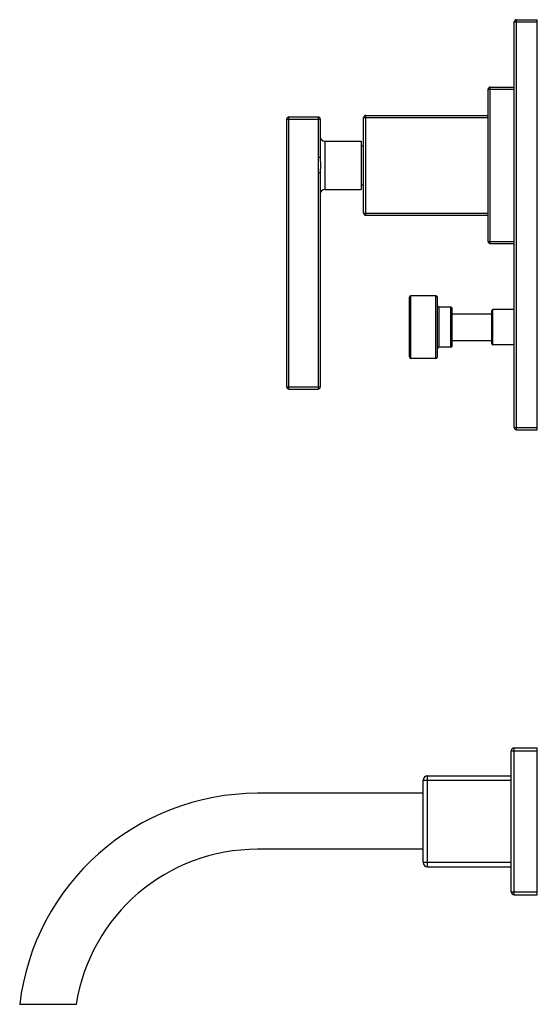
# Model space of a CAD drawing. Units: inches. Extents: x 7.2 to 14.2, y 2.4 to 15.6.
import ezdxf

# ---------------------------------------------------------------- set-up
doc = ezdxf.new("R2010")
doc.units = ezdxf.units.IN
doc.header["$LTSCALE"] = 1.21
doc.header["$MEASUREMENT"] = 0
doc.layers.get('0').update_dxf_attribs({"linetype": 'CONTINUOUS'})

msp = doc.modelspace()

# ---------------------------------------------------------------- linework, layer by layer
at = {"color": 7, "linetype": 'CONTINUOUS'}
for p, q in [((13.87, 10.142), (13.87, 15.582)), ((13.9, 15.612), (14.18, 15.612)), ((14.18, 10.112), (14.18, 15.612)), ((13.52, 12.639), (13.52, 14.679)), ((13.55, 14.709), (13.87, 14.709)), ((10.82, 10.689), (10.82, 14.279)), ((10.85, 14.309), (11.24, 14.309)), ((11.27, 14.279), (11.27, 13.766)), ((11.85, 13.019), (11.85, 14.299)), ((11.88, 14.329), (13.52, 14.329)), ((11.33, 13.984), (11.82, 13.984)), ((11.82, 13.984), (11.82, 13.334)), ((11.82, 13.921), (11.85, 13.921)), ((11.27, 13.553), (11.27, 10.689)), ((11.82, 13.398), (11.85, 13.398)), ((11.33, 13.334), (11.82, 13.334)), ((11.88, 12.989), (13.52, 12.989)), ((13.55, 12.609), (13.87, 12.609)), ((12.465, 11.089), (12.465, 11.889)), ((12.82, 11.909), (12.485, 11.909)), ((12.84, 11.089), (12.84, 11.889)), ((13.019, 11.759), (12.86, 11.759)), ((13.039, 11.239), (13.039, 11.739)), ((13.039, 11.666), (13.57, 11.666)), ((13.57, 11.265), (13.57, 11.713)), ((13.87, 11.725), (13.582, 11.725)), ((13.039, 11.312), (13.57, 11.312)), ((13.87, 11.253), (13.582, 11.253)), ((13.019, 11.219), (12.86, 11.219)), ((12.82, 11.069), (12.485, 11.069)), ((10.85, 10.659), (11.24, 10.659)), ((13.9, 10.112), (14.18, 10.112)), ((13.87, 5.847), (14.18, 5.847)), ((14.18, 3.877), (14.18, 5.847)), ((13.83, 3.917), (13.83, 5.807)), ((12.71, 5.472), (13.83, 5.472)), ((12.65, 4.312), (12.65, 5.412)), ((12.65, 5.237), (10.43, 5.237)), ((12.65, 4.487), (10.43, 4.487)), ((12.71, 4.252), (13.83, 4.252)), ((13.87, 3.877), (14.18, 3.877)), ((7.997, 2.407), (7.24, 2.407))]:
    msp.add_line(p, q, dxfattribs=at)
at = {"color": 9, "linetype": 'CONTINUOUS'}
for p, q in [((13.87, 15.582), (14.18, 15.582)), ((13.9, 10.112), (13.9, 15.612)), ((13.52, 14.679), (13.87, 14.679)), ((13.55, 12.609), (13.55, 14.709)), ((10.82, 14.279), (11.27, 14.279)), ((10.85, 10.659), (10.85, 14.309)), ((11.24, 14.309), (11.24, 13.766)), ((11.85, 14.299), (13.52, 14.299)), ((11.88, 12.989), (11.88, 14.329)), ((11.33, 13.984), (11.33, 13.334)), ((11.27, 13.766), (11.24, 13.766)), ((11.24, 13.553), (11.24, 10.659)), ((11.27, 13.553), (11.24, 13.553)), ((11.85, 13.019), (13.52, 13.019)), ((13.52, 12.639), (13.87, 12.639)), ((12.485, 11.069), (12.485, 11.909)), ((12.82, 11.069), (12.82, 11.909)), ((12.86, 11.759), (12.86, 11.219)), ((13.019, 11.219), (13.019, 11.759)), ((13.582, 11.253), (13.582, 11.725)), ((10.82, 10.689), (11.27, 10.689)), ((13.87, 10.142), (14.18, 10.142)), ((13.87, 3.877), (13.87, 5.847)), ((13.83, 5.807), (14.18, 5.807)), ((12.71, 4.252), (12.71, 5.472)), ((12.65, 5.412), (13.83, 5.412)), ((12.65, 4.312), (13.83, 4.312)), ((13.83, 3.917), (14.18, 3.917))]:
    msp.add_line(p, q, dxfattribs=at)
at = {"color": 7, "linetype": 'CONTINUOUS'}
for centre, radius, start, end in [((13.9, 15.582), 0.03, 90, 180), ((13.55, 14.679), 0.03, 90, 180), ((10.85, 14.279), 0.03, 90, 180), ((11.24, 14.279), 0.03, 0, 90), ((11.88, 14.299), 0.03, 90, 180), ((11.33, 14.044), 0.06, 180, 270), ((11.33, 13.274), 0.06, 90, 180), ((11.88, 13.019), 0.03, 180, 270), ((13.55, 12.639), 0.03, 180, 270), ((12.485, 11.889), 0.02, 90, 180), ((12.82, 11.889), 0.02, 0, 90), ((12.86, 11.779), 0.02, 180, 270), ((13.019, 11.739), 0.02, 0, 90), ((13.582, 11.713), 0.012, 90, 180), ((13.019, 11.239), 0.02, 270, 360), ((13.582, 11.265), 0.012, 180, 270), ((12.86, 11.199), 0.02, 90, 180), ((12.485, 11.089), 0.02, 180, 270), ((12.82, 11.089), 0.02, 270, 360), ((10.85, 10.689), 0.03, 180, 270), ((11.24, 10.689), 0.03, 270, 360), ((13.9, 10.142), 0.03, 180, 270), ((13.87, 5.807), 0.04, 90, 180), ((12.71, 5.412), 0.06, 90, 180), ((10.43, 2.024), 3.213, 90, 173.1539), ((10.43, 2.024), 2.463, 90, 171.0541), ((12.71, 4.312), 0.06, 180, 270), ((13.87, 3.917), 0.04, 180, 270)]:
    msp.add_arc(centre, radius, start, end, dxfattribs=at)
at = {"color": 9, "linetype": 'CONTINUOUS'}
for points, knots in [([(11.24, 13.766), (11.24, 13.757), (11.24, 13.744), (11.24, 13.726), (11.241, 13.713), (11.241, 13.702), (11.241, 13.693), (11.241, 13.684), (11.241, 13.673), (11.241, 13.659), (11.241, 13.646), (11.241, 13.635), (11.241, 13.626), (11.241, 13.617), (11.241, 13.606), (11.24, 13.593), (11.24, 13.575), (11.24, 13.562), (11.24, 13.553)], [0, 0, 0, 0, 0.124994, 0.187494, 0.249995, 0.312497, 0.343748, 0.374998, 0.437499, 0.5, 0.562501, 0.625002, 0.656252, 0.687503, 0.750005, 0.812506, 0.875006, 1, 1, 1, 1]), ([(11.27, 13.766), (11.27, 13.757), (11.27, 13.744), (11.27, 13.726), (11.271, 13.713), (11.271, 13.699), (11.271, 13.686), (11.271, 13.673), (11.271, 13.659), (11.271, 13.646), (11.271, 13.633), (11.271, 13.619), (11.271, 13.606), (11.27, 13.593), (11.27, 13.575), (11.27, 13.562), (11.27, 13.553)], [0, 0, 0, 0, 0.12477, 0.187231, 0.249733, 0.312268, 0.37483, 0.43741, 0.5, 0.56259, 0.62517, 0.687732, 0.750267, 0.812769, 0.87523, 1, 1, 1, 1])]:
    msp.add_open_spline(points, degree=3, knots=knots, dxfattribs=at)

doc.saveas('drawing.dxf')
